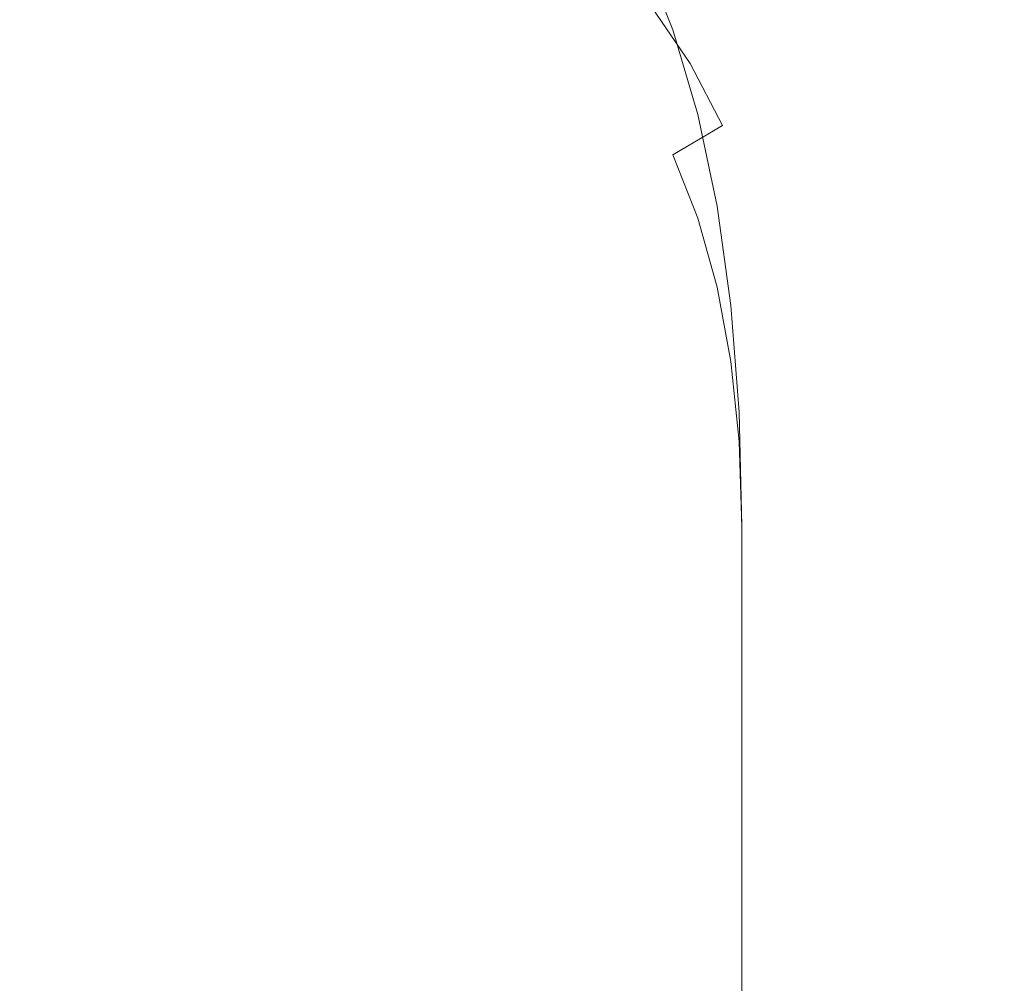
# Model space of a CAD drawing. Extents: x 0 to 912, y -916 to 0.
# Drawn here: x 41 to 46, y -846 to -841 of the extents above; entities that cross this region are included whole.
import ezdxf

# ---------------------------------------------------------------- set-up
doc = ezdxf.new("R2010")
doc.units = 0
doc.header["$LTSCALE"] = 500
doc.header["$MEASUREMENT"] = 0
doc.layers.add('BRODZIK', color=253, linetype='Continuous')
doc.layers.add('CHROM', color=229, linetype='Continuous')

msp = doc.modelspace()

# ---------------------------------------------------------------- linework, layer by layer
at = {"layer": 'BRODZIK', "lineweight": 0, "invisible_edges": 15}
for points in [[(49.1174, -818.4813, 0.1999), (29.5024, -843.3244, 0.2492), (24.4179, -841.6838, 0.3271), (40.3271, -815.6358, 0.283)], [(56.2477, -823.2288, 0.1713), (33.6262, -846.0646, 0.2233), (29.5024, -843.3244, 0.2492), (49.1174, -818.4813, 0.1999)], [(33.6262, -846.0646, 0.2233), (56.2477, -823.2288, 0.1713), (60.5515, -830.6174, 0.1973), (36.122, -850.3284, 0.2466)], [(33.2373, -834.2651, 45.6872), (36.3715, -843.4115, 45.6872), (42.3004, -837.4982, 45.6742), (38.879, -827.6939, 45.6742)], [(36.122, -850.3284, 0.2466), (60.5515, -830.6174, 0.1973), (62.7251, -839.5323, 0.2778), (37.3902, -855.4754, 0.3245)], [(42.3004, -837.4982, 45.6742), (46.8538, -842.9308, 45.6742), (52.7333, -837.5582, 45.6482), (47.9159, -831.9664, 45.6482)], [(36.3715, -843.4115, 45.6872), (40.5331, -848.4805, 45.6872), (46.8538, -842.9308, 45.6742), (42.3004, -837.4982, 45.6742)], [(37.3902, -855.4754, 0.3245), (62.7251, -839.5323, 0.2778), (63.4709, -848.853, 0.4128), (37.8312, -860.869, 0.4544)], [(40.5331, -848.4805, 45.6872), (45.9425, -850.8421, 45.6872), (52.7856, -845.4517, 45.6742), (46.8538, -842.9308, 45.6742)]]:
    msp.add_3dface(points, dxfattribs=at)
at = {"layer": 'CHROM', "lineweight": 0}
for points, invisible_edges in [([(42.7208, -841.1349, 46.3635), (42.9777, -841.2698, 46.3635), (42.7691, -841.5625, 46.1325), (42.5399, -841.4429, 46.1325)], 15), ([(44.4104, -841.1349, 47.6511), (44.6219, -841.4429, 47.6511), (44.4514, -841.5625, 47.2752), (44.2527, -841.2698, 47.2752)], 15), ([(41.0688, -841.1654, 1922.8638), (5.1331, -841.1654, 1922.8638), (5.1331, -841.5421, 1923.0593), (41.0688, -841.5421, 1923.0593)], 15), ([(5.1331, -841.1705, 46.1325), (41.0688, -841.1705, 46.1325), (41.0688, -841.5446, 45.9369), (5.1331, -841.5446, 45.9369)], 15), ([(41.0688, -841.5421, 1923.0593), (41.5702, -841.5421, 1923.044), (41.5448, -841.1654, 1922.8486), (41.0688, -841.1654, 1922.8638)], 15), ([(41.0688, -841.1705, 46.1325), (41.4073, -841.1807, 46.1325), (41.3618, -841.5548, 45.9369), (41.0688, -841.5446, 45.9369)], 15), ([(41.4073, -841.1807, 46.1325), (41.723, -841.2138, 46.1325), (41.6339, -841.5828, 45.9369), (41.3618, -841.5548, 45.9369)], 15), ([(41.5702, -841.5421, 1923.044), (42.0385, -841.5421, 1922.9957), (41.9928, -841.1654, 1922.803), (41.5448, -841.1654, 1922.8486)], 15), ([(42.0385, -841.5421, 1922.9957), (42.4736, -841.5421, 1922.9146), (42.4077, -841.1654, 1922.7243), (41.9928, -841.1654, 1922.803)], 15), ([(42.4736, -841.5421, 1922.9146), (42.8783, -841.5421, 1922.803), (42.7919, -841.1654, 1922.6175), (42.4077, -841.1654, 1922.7243)], 15), ([(42.8783, -841.5421, 1922.803), (43.2499, -841.5421, 1922.6557), (43.1457, -841.1654, 1922.4804), (42.7919, -841.1654, 1922.6175)], 15), ([(43.2499, -841.5421, 1922.6557), (43.5884, -841.5421, 1922.4804), (43.4688, -841.1654, 1922.3105), (43.1457, -841.1654, 1922.4804)], 15), ([(43.418, -841.1832, 46.6327), (43.647, -841.3843, 46.6327), (43.418, -841.6134, 46.3635), (43.2092, -841.4301, 46.3635)], 15), ([(43.5884, -841.5421, 1922.4804), (43.8939, -841.5421, 1922.2695), (43.7591, -841.1654, 1922.1121), (43.4688, -841.1654, 1922.3105)], 15), ([(43.848, -841.1832, 46.9349), (44.0644, -841.4301, 46.9375), (43.848, -841.6134, 46.6327), (43.647, -841.3843, 46.6327)], 15), ([(43.8939, -841.5421, 1922.2695), (44.1689, -841.5421, 1922.0284), (44.0211, -841.1654, 1921.881), (43.7591, -841.1654, 1922.1121)], 13), ([(44.1689, -841.5421, 1922.0284), (44.4104, -841.5421, 1921.7542), (44.2527, -841.1654, 1921.6194), (44.0211, -841.1654, 1921.881)], 15), ([(44.4104, -841.5421, 1921.7542), (44.6219, -841.5421, 1921.4493), (44.4514, -841.1654, 1921.33), (44.2527, -841.1654, 1921.6194)], 15), ([(44.6219, -841.5421, 1921.4493), (44.7999, -841.5421, 1921.1114), (44.6219, -841.1654, 1921.0075), (44.4514, -841.1654, 1921.33)], 15), ([(44.7999, -841.5421, 1921.1114), (44.9449, -841.5421, 1920.7383), (44.7593, -841.1654, 1920.6543), (44.6219, -841.1654, 1921.0075)], 15), ([(44.9449, -841.5421, 1920.7383), (45.0568, -841.5421, 1920.3371), (44.8685, -841.1654, 1920.271), (44.7593, -841.1654, 1920.6543)], 15), ([(45.0568, -841.5421, 1920.3371), (45.1383, -841.5421, 1919.9026), (44.9449, -841.1654, 1919.8544), (44.8685, -841.1654, 1920.271)], 15), ([(45.1383, -841.5421, 1919.9026), (45.1867, -841.5421, 1919.4356), (44.9906, -841.1654, 1919.4101), (44.9449, -841.1654, 1919.8544)], 15), ([(44.9906, -841.1807, 49.5074), (45.1867, -841.5548, 49.5074), (45.1383, -841.5828, 48.9894), (44.9449, -841.2138, 48.9894)], 15), ([(45.1867, -841.5421, 1919.4356), (45.2019, -841.5421, 1918.9351), (45.006, -841.1654, 1918.9351), (44.9906, -841.1654, 1919.4101)], 15), ([(45.006, -841.1705, 50.0611), (45.2019, -841.5446, 50.0611), (45.1867, -841.5548, 49.5074), (44.9906, -841.1807, 49.5074)], 15), ([(45.006, -841.1705, 50.0611), (45.006, -841.1654, 1918.9351), (45.2019, -841.5421, 1918.9351), (45.2019, -841.5446, 50.0611)], 15), ([(41.723, -841.2138, 46.1325), (42.0182, -841.2672, 46.1325), (41.891, -841.6312, 45.9369), (41.6339, -841.5828, 45.9369)], 15), ([(44.9449, -841.2138, 48.9894), (45.1383, -841.5828, 48.9894), (45.0568, -841.6312, 48.5068), (44.8685, -841.2672, 48.5068)], 15), ([(42.0182, -841.2672, 46.1325), (42.2905, -841.3436, 46.1325), (42.1252, -841.6973, 45.9369), (41.891, -841.6312, 45.9369)], 15), ([(42.9777, -841.2698, 46.3635), (43.2092, -841.4301, 46.3635), (42.9777, -841.705, 46.1325), (42.7691, -841.5625, 46.1325)], 15), ([(44.2527, -841.2698, 47.2752), (44.4514, -841.5625, 47.2752), (44.2527, -841.705, 46.9349), (44.0644, -841.4301, 46.9375)], 11), ([(44.8685, -841.2672, 48.5068), (45.0568, -841.6312, 48.5068), (44.9449, -841.6973, 48.0599), (44.7593, -841.3436, 48.0599)], 15), ([(42.2905, -841.3436, 46.1325), (42.5399, -841.4429, 46.1325), (42.3439, -841.7813, 45.9369), (42.1252, -841.6973, 45.9369)], 15), ([(44.7593, -841.3436, 48.0599), (44.9449, -841.6973, 48.0599), (44.7999, -841.7813, 47.6511), (44.6219, -841.4429, 47.6511)], 15), ([(43.647, -841.3843, 46.6327), (43.848, -841.6134, 46.6327), (43.6011, -841.8195, 46.3635), (43.418, -841.6134, 46.3635)], 15), ([(43.2092, -841.4301, 46.3635), (43.418, -841.6134, 46.3635), (43.1633, -841.8678, 46.1325), (42.9777, -841.705, 46.1325)], 15), ([(44.0644, -841.4301, 46.9375), (44.2527, -841.705, 46.9349), (44.0211, -841.8678, 46.6327), (43.848, -841.6134, 46.6327)], 15), ([(42.5399, -841.4429, 46.1325), (42.7691, -841.5625, 46.1325), (42.5399, -841.8857, 45.9369), (42.3439, -841.7813, 45.9369)], 15), ([(44.6219, -841.4429, 47.6511), (44.7999, -841.7813, 47.6511), (44.6219, -841.8857, 47.2752), (44.4514, -841.5625, 47.2752)], 15), ([(41.0688, -841.5421, 1923.0593), (5.1331, -841.5421, 1923.0593), (5.1331, -841.9544, 1923.2193), (41.0688, -841.9544, 1923.2193)], 15), ([(5.1331, -841.5446, 45.9369), (41.0688, -841.5446, 45.9369), (41.0688, -841.9569, 45.7743), (5.1331, -841.9569, 45.7743)], 15), ([(41.0688, -841.9544, 1923.2193), (41.5882, -841.9544, 1923.204), (41.5702, -841.5421, 1923.044), (41.0688, -841.5421, 1923.0593)], 15), ([(41.0688, -841.5446, 45.9369), (41.3618, -841.5548, 45.9369), (41.3106, -841.9645, 45.7743), (41.0688, -841.9569, 45.7743)], 15), ([(41.3618, -841.5548, 45.9369), (41.6339, -841.5828, 45.9369), (41.5398, -841.9875, 45.7743), (41.3106, -841.9645, 45.7743)], 15), ([(41.6339, -841.5828, 45.9369), (41.891, -841.6312, 45.9369), (41.7511, -842.0282, 45.7743), (41.5398, -841.9875, 45.7743)], 15), ([(41.5882, -841.9544, 1923.204), (42.0743, -841.9544, 1923.1532), (42.0385, -841.5421, 1922.9957), (41.5702, -841.5421, 1923.044)], 15), ([(42.0743, -841.9544, 1923.1532), (42.5273, -841.9544, 1923.0695), (42.4736, -841.5421, 1922.9146), (42.0385, -841.5421, 1922.9957)], 15), ([(42.5273, -841.9544, 1923.0695), (42.9471, -841.9544, 1922.9527), (42.8783, -841.5421, 1922.803), (42.4736, -841.5421, 1922.9146)], 15), ([(42.7691, -841.5625, 46.1325), (42.9777, -841.705, 46.1325), (42.7208, -842.0078, 45.9369), (42.5399, -841.8857, 45.9369)], 15), ([(42.9471, -841.9544, 1922.9527), (43.334, -841.9544, 1922.803), (43.2499, -841.5421, 1922.6557), (42.8783, -841.5421, 1922.803)], 15), ([(43.334, -841.9544, 1922.803), (43.6851, -841.9544, 1922.6175), (43.5884, -841.5421, 1922.4804), (43.2499, -841.5421, 1922.6557)], 15), ([(43.6851, -841.9544, 1922.6175), (44.0058, -841.9544, 1922.3991), (43.8939, -841.5421, 1922.2695), (43.5884, -841.5421, 1922.4804)], 15), ([(44.0058, -841.9544, 1922.3991), (44.2909, -841.9544, 1922.1502), (44.1689, -841.5421, 1922.0284), (43.8939, -841.5421, 1922.2695)], 15), ([(44.2909, -841.9544, 1922.1502), (44.5429, -841.9544, 1921.8631), (44.4104, -841.5421, 1921.7542), (44.1689, -841.5421, 1922.0284)], 7), ([(44.4514, -841.5625, 47.2752), (44.6219, -841.8857, 47.2752), (44.4104, -842.0078, 46.9349), (44.2527, -841.705, 46.9349)], 11), ([(44.5429, -841.9544, 1921.8631), (44.7593, -841.9544, 1921.5461), (44.6219, -841.5421, 1921.4493), (44.4104, -841.5421, 1921.7542)], 15), ([(44.7593, -841.9544, 1921.5461), (44.9449, -841.9544, 1921.1954), (44.7999, -841.5421, 1921.1114), (44.6219, -841.5421, 1921.4493)], 15), ([(44.9449, -841.9544, 1921.1954), (45.0951, -841.9544, 1920.8096), (44.9449, -841.5421, 1920.7383), (44.7999, -841.5421, 1921.1114)], 15), ([(45.0951, -841.9544, 1920.8096), (45.2123, -841.9544, 1920.3904), (45.0568, -841.5421, 1920.3371), (44.9449, -841.5421, 1920.7383)], 15), ([(45.2123, -841.9544, 1920.3904), (45.2961, -841.9544, 1919.9384), (45.1383, -841.5421, 1919.9026), (45.0568, -841.5421, 1920.3371)], 15), ([(45.1383, -841.5828, 48.9894), (45.2961, -841.9875, 48.9894), (45.2123, -842.0282, 48.5068), (45.0568, -841.6312, 48.5068)], 15), ([(45.2961, -841.9544, 1919.9384), (45.3469, -841.9544, 1919.4532), (45.1867, -841.5421, 1919.4356), (45.1383, -841.5421, 1919.9026)], 15), ([(45.1867, -841.5548, 49.5074), (45.3469, -841.9645, 49.5074), (45.2961, -841.9875, 48.9894), (45.1383, -841.5828, 48.9894)], 15), ([(45.3469, -841.9544, 1919.4532), (45.3648, -841.9544, 1918.9351), (45.2019, -841.5421, 1918.9351), (45.1867, -841.5421, 1919.4356)], 15), ([(45.2019, -841.5446, 50.0611), (45.3648, -841.9569, 50.0611), (45.3469, -841.9645, 49.5074), (45.1867, -841.5548, 49.5074)], 15), ([(45.2019, -841.5446, 50.0611), (45.2019, -841.5421, 1918.9351), (45.3648, -841.9544, 1918.9351), (45.3648, -841.9569, 50.0611)], 15), ([(41.891, -841.6312, 45.9369), (42.1252, -841.6973, 45.9369), (41.9469, -842.0816, 45.7743), (41.7511, -842.0282, 45.7743)], 15), ([(43.418, -841.6134, 46.3635), (43.6011, -841.8195, 46.3635), (43.3262, -842.0537, 46.1325), (43.1633, -841.8678, 46.1325)], 15), ([(43.848, -841.6134, 46.6327), (44.0211, -841.8678, 46.6327), (43.7591, -842.0537, 46.3635), (43.6011, -841.8195, 46.3635)], 15), ([(45.0568, -841.6312, 48.5068), (45.2123, -842.0282, 48.5068), (45.0951, -842.0816, 48.0599), (44.9449, -841.6973, 48.0599)], 15), ([(42.1252, -841.6973, 45.9369), (42.3439, -841.7813, 45.9369), (42.1252, -842.1529, 45.7743), (41.9469, -842.0816, 45.7743)], 15), ([(42.9777, -841.705, 46.1325), (43.1633, -841.8678, 46.1325), (42.881, -842.1504, 45.9369), (42.7208, -842.0078, 45.9369)], 15), ([(44.2527, -841.705, 46.9349), (44.4104, -842.0078, 46.9349), (44.1689, -842.1504, 46.6327), (44.0211, -841.8678, 46.6327)], 15), ([(44.9449, -841.6973, 48.0599), (45.0951, -842.0816, 48.0599), (44.9449, -842.1529, 47.6511), (44.7999, -841.7813, 47.6511)], 15), ([(42.3439, -841.7813, 45.9369), (42.5399, -841.8857, 45.9369), (42.2905, -842.2394, 45.7743), (42.1252, -842.1529, 45.7743)], 15), ([(43.6011, -841.8195, 46.3635), (43.7591, -842.0537, 46.3635), (43.4688, -842.2598, 46.1325), (43.3262, -842.0537, 46.1325)], 15), ([(44.7999, -841.7813, 47.6511), (44.9449, -842.1529, 47.6511), (44.7593, -842.2394, 47.2752), (44.6219, -841.8857, 47.2752)], 15), ([(43.1633, -841.8678, 46.1325), (43.3262, -842.0537, 46.1325), (43.0236, -842.3107, 45.9369), (42.881, -842.1504, 45.9369)], 15), ([(44.0211, -841.8678, 46.6327), (44.1689, -842.1504, 46.6327), (43.8939, -842.3107, 46.3635), (43.7591, -842.0537, 46.3635)], 15), ([(42.5399, -841.8857, 45.9369), (42.7208, -842.0078, 45.9369), (42.4382, -842.3412, 45.7743), (42.2905, -842.2394, 45.7743)], 15), ([(44.6219, -841.8857, 47.2752), (44.7593, -842.2394, 47.2752), (44.5429, -842.3412, 46.9349), (44.4104, -842.0078, 46.9349)], 15), ([(41.0688, -841.9544, 1923.2193), (5.1331, -841.9544, 1923.2193), (5.1331, -842.3998, 1923.3464), (41.0688, -842.3998, 1923.3464)], 15), ([(5.1331, -841.9569, 45.7743), (41.0688, -841.9569, 45.7743), (41.0688, -842.4048, 45.6499), (5.1331, -842.4048, 45.6499)], 15), ([(41.0688, -842.3998, 1923.3464), (41.6035, -842.3998, 1923.3284), (41.5882, -841.9544, 1923.204), (41.0688, -841.9544, 1923.2193)], 15), ([(41.0688, -841.9569, 45.7743), (41.3106, -841.9645, 45.7743), (41.2573, -842.41, 45.6499), (41.0688, -842.4048, 45.6499)], 15), ([(41.3106, -841.9645, 45.7743), (41.5398, -841.9875, 45.7743), (41.4329, -842.4278, 45.6499), (41.2573, -842.41, 45.6499)], 15), ([(41.6035, -842.3998, 1923.3284), (42.1047, -842.3998, 1923.2753), (42.0743, -841.9544, 1923.1532), (41.5882, -841.9544, 1923.204)], 15), ([(42.1047, -842.3998, 1923.2753), (42.5704, -842.3998, 1923.1888), (42.5273, -841.9544, 1923.0695), (42.0743, -841.9544, 1923.1532)], 15), ([(42.5704, -842.3998, 1923.1888), (43.0033, -842.3998, 1923.0695), (42.9471, -841.9544, 1922.9527), (42.5273, -841.9544, 1923.0695)], 15), ([(43.0033, -842.3998, 1923.0695), (43.4001, -842.3998, 1922.9146), (43.334, -841.9544, 1922.803), (42.9471, -841.9544, 1922.9527)], 15), ([(43.4001, -842.3998, 1922.9146), (43.7615, -842.3998, 1922.7243), (43.6851, -841.9544, 1922.6175), (43.334, -841.9544, 1922.803)], 15), ([(43.7615, -842.3998, 1922.7243), (44.0898, -842.3998, 1922.5007), (44.0058, -841.9544, 1922.3991), (43.6851, -841.9544, 1922.6175)], 15), ([(44.0898, -842.3998, 1922.5007), (44.385, -842.3998, 1922.2415), (44.2909, -841.9544, 1922.1502), (44.0058, -841.9544, 1922.3991)], 13), ([(44.385, -842.3998, 1922.2415), (44.6421, -842.3998, 1921.9496), (44.5429, -841.9544, 1921.8631), (44.2909, -841.9544, 1922.1502)], 15), ([(44.6421, -842.3998, 1921.9496), (44.8685, -842.3998, 1921.6219), (44.7593, -841.9544, 1921.5461), (44.5429, -841.9544, 1921.8631)], 15), ([(44.8685, -842.3998, 1921.6219), (45.0568, -842.3998, 1921.2616), (44.9449, -841.9544, 1921.1954), (44.7593, -841.9544, 1921.5461)], 15), ([(45.0568, -842.3998, 1921.2616), (45.2123, -842.3998, 1920.8654), (45.0951, -841.9544, 1920.8096), (44.9449, -841.9544, 1921.1954)], 15), ([(45.2123, -842.3998, 1920.8654), (45.3344, -842.3998, 1920.4336), (45.2123, -841.9544, 1920.3904), (45.0951, -841.9544, 1920.8096)], 15), ([(45.3344, -842.3998, 1920.4336), (45.4209, -842.3998, 1919.9687), (45.2961, -841.9544, 1919.9384), (45.2123, -841.9544, 1920.3904)], 15), ([(45.4209, -842.3998, 1919.9687), (45.4719, -842.3998, 1919.4684), (45.3469, -841.9544, 1919.4532), (45.2961, -841.9544, 1919.9384)], 15), ([(45.3469, -841.9645, 49.5074), (45.4719, -842.41, 49.5074), (45.4209, -842.4278, 48.9894), (45.2961, -841.9875, 48.9894)], 15), ([(45.4719, -842.3998, 1919.4684), (45.4895, -842.3998, 1918.9351), (45.3648, -841.9544, 1918.9351), (45.3469, -841.9544, 1919.4532)], 15), ([(45.3648, -841.9569, 50.0611), (45.4895, -842.4048, 50.0611), (45.4719, -842.41, 49.5074), (45.3469, -841.9645, 49.5074)], 15), ([(45.3648, -841.9569, 50.0611), (45.3648, -841.9544, 1918.9351), (45.4895, -842.3998, 1918.9351), (45.4895, -842.4048, 50.0611)], 15), ([(41.5398, -841.9875, 45.7743), (41.7511, -842.0282, 45.7743), (41.5984, -842.4583, 45.6499), (41.4329, -842.4278, 45.6499)], 15), ([(42.7208, -842.0078, 45.9369), (42.881, -842.1504, 45.9369), (42.573, -842.4583, 45.7743), (42.4382, -842.3412, 45.7743)], 15), ([(44.4104, -842.0078, 46.9349), (44.5429, -842.3412, 46.9349), (44.2909, -842.4583, 46.6327), (44.1689, -842.1504, 46.6327)], 7), ([(45.2961, -841.9875, 48.9894), (45.4209, -842.4278, 48.9894), (45.3344, -842.4583, 48.5068), (45.2123, -842.0282, 48.5068)], 15), ([(41.7511, -842.0282, 45.7743), (41.9469, -842.0816, 45.7743), (41.7511, -842.5016, 45.6499), (41.5984, -842.4583, 45.6499)], 15), ([(43.3262, -842.0537, 46.1325), (43.4688, -842.2598, 46.1325), (43.1457, -842.4888, 45.9369), (43.0236, -842.3107, 45.9369)], 15), ([(43.7591, -842.0537, 46.3635), (43.8939, -842.3107, 46.3635), (43.5884, -842.4888, 46.1325), (43.4688, -842.2598, 46.1325)], 15), ([(45.2123, -842.0282, 48.5068), (45.3344, -842.4583, 48.5068), (45.2123, -842.5016, 48.0599), (45.0951, -842.0816, 48.0599)], 15), ([(41.9469, -842.0816, 45.7743), (42.1252, -842.1529, 45.7743), (41.891, -842.5576, 45.6499), (41.7511, -842.5016, 45.6499)], 15), ([(45.0951, -842.0816, 48.0599), (45.2123, -842.5016, 48.0599), (45.0568, -842.5576, 47.6511), (44.9449, -842.1529, 47.6511)], 15), ([(42.1252, -842.1529, 45.7743), (42.2905, -842.2394, 45.7743), (42.0182, -842.6237, 45.6499), (41.891, -842.5576, 45.6499)], 15), ([(42.881, -842.1504, 45.9369), (43.0236, -842.3107, 45.9369), (42.69, -842.5906, 45.7743), (42.573, -842.4583, 45.7743)], 15), ([(44.1689, -842.1504, 46.6327), (44.2909, -842.4583, 46.6327), (44.0058, -842.5906, 46.3635), (43.8939, -842.3107, 46.3635)], 14), ([(44.9449, -842.1529, 47.6511), (45.0568, -842.5576, 47.6511), (44.8685, -842.6237, 47.2752), (44.7593, -842.2394, 47.2752)], 15), ([(42.2905, -842.2394, 45.7743), (42.4382, -842.3412, 45.7743), (42.1328, -842.7026, 45.6499), (42.0182, -842.6237, 45.6499)], 15), ([(44.7593, -842.2394, 47.2752), (44.8685, -842.6237, 47.2752), (44.6421, -842.7026, 46.9349), (44.5429, -842.3412, 46.9349)], 15), ([(43.4688, -842.2598, 46.1325), (43.5884, -842.4888, 46.1325), (43.2499, -842.6873, 45.9369), (43.1457, -842.4888, 45.9369)], 15), ([(42.4382, -842.3412, 45.7743), (42.573, -842.4583, 45.7743), (42.237, -842.7942, 45.6499), (42.1328, -842.7026, 45.6499)], 15), ([(43.0236, -842.3107, 45.9369), (43.1457, -842.4888, 45.9369), (42.7919, -842.7408, 45.7743), (42.69, -842.5906, 45.7743)], 15), ([(43.8939, -842.3107, 46.3635), (44.0058, -842.5906, 46.3635), (43.6851, -842.7408, 46.1325), (43.5884, -842.4888, 46.1325)], 15), ([(44.5429, -842.3412, 46.9349), (44.6421, -842.7026, 46.9349), (44.385, -842.7942, 46.6327), (44.2909, -842.4583, 46.6327)], 15), ([(41.0688, -842.3998, 1923.3464), (5.1331, -842.3998, 1923.3464), (5.1331, -842.8833, 1923.4352), (41.0688, -842.8833, 1923.4352)], 15), ([(41.0688, -842.8833, 1923.4352), (41.6161, -842.8833, 1923.4177), (41.6035, -842.3998, 1923.3284), (41.0688, -842.3998, 1923.3464)], 15), ([(41.6161, -842.8833, 1923.4177), (42.1252, -842.8833, 1923.3642), (42.1047, -842.3998, 1923.2753), (41.6035, -842.3998, 1923.3284)], 15), ([(42.1252, -842.8833, 1923.3642), (42.6011, -842.8833, 1923.2753), (42.5704, -842.3998, 1923.1888), (42.1047, -842.3998, 1923.2753)], 15), ([(42.6011, -842.8833, 1923.2753), (43.0412, -842.8833, 1923.1532), (43.0033, -842.3998, 1923.0695), (42.5704, -842.3998, 1923.1888)], 15), ([(43.0412, -842.8833, 1923.1532), (43.4459, -842.8833, 1922.9957), (43.4001, -842.3998, 1922.9146), (43.0033, -842.3998, 1923.0695)], 15), ([(43.4459, -842.8833, 1922.9957), (43.8175, -842.8833, 1922.803), (43.7615, -842.3998, 1922.7243), (43.4001, -842.3998, 1922.9146)], 15), ([(43.8175, -842.8833, 1922.803), (44.1508, -842.8833, 1922.5744), (44.0898, -842.3998, 1922.5007), (43.7615, -842.3998, 1922.7243)], 15), ([(44.1508, -842.8833, 1922.5744), (44.4514, -842.8833, 1922.3105), (44.385, -842.3998, 1922.2415), (44.0898, -842.3998, 1922.5007)], 13), ([(44.4514, -842.8833, 1922.3105), (44.7159, -842.8833, 1922.0105), (44.6421, -842.3998, 1921.9496), (44.385, -842.3998, 1922.2415)], 15), ([(44.7159, -842.8833, 1922.0105), (44.9449, -842.8833, 1921.6777), (44.8685, -842.3998, 1921.6219), (44.6421, -842.3998, 1921.9496)], 15), ([(44.9449, -842.8833, 1921.6777), (45.1383, -842.8833, 1921.3072), (45.0568, -842.3998, 1921.2616), (44.8685, -842.3998, 1921.6219)], 15), ([(45.1383, -842.8833, 1921.3072), (45.2961, -842.8833, 1920.9032), (45.2123, -842.3998, 1920.8654), (45.0568, -842.3998, 1921.2616)], 15), ([(45.2961, -842.8833, 1920.9032), (45.4209, -842.8833, 1920.4642), (45.3344, -842.3998, 1920.4336), (45.2123, -842.3998, 1920.8654)], 15), ([(45.4209, -842.8833, 1920.4642), (45.5074, -842.8833, 1919.9892), (45.4209, -842.3998, 1919.9687), (45.3344, -842.3998, 1920.4336)], 15), ([(45.5074, -842.8833, 1919.9892), (45.5608, -842.8833, 1919.4787), (45.4719, -842.3998, 1919.4684), (45.4209, -842.3998, 1919.9687)], 15), ([(45.5608, -842.8833, 1919.4787), (45.5786, -842.8833, 1918.9351), (45.4895, -842.3998, 1918.9351), (45.4719, -842.3998, 1919.4684)], 15), ([(45.4895, -842.4048, 50.0611), (45.4895, -842.3998, 1918.9351), (45.5786, -842.8833, 1918.9351), (45.5786, -842.8884, 50.0611)], 15), ([(5.1331, -842.4048, 45.6499), (41.0688, -842.4048, 45.6499), (41.0688, -842.8884, 45.561), (5.1331, -842.8884, 45.561)], 15), ([(41.0688, -842.4048, 45.6499), (41.2573, -842.41, 45.6499), (41.1987, -842.891, 45.561), (41.0688, -842.8884, 45.561)], 15), ([(41.2573, -842.41, 45.6499), (41.4329, -842.4278, 45.6499), (41.321, -842.9037, 45.561), (41.1987, -842.891, 45.561)], 15), ([(41.4329, -842.4278, 45.6499), (41.5984, -842.4583, 45.6499), (41.4329, -842.924, 45.561), (41.321, -842.9037, 45.561)], 15), ([(45.4209, -842.4278, 48.9894), (45.5074, -842.9037, 48.9894), (45.4209, -842.924, 48.5068), (45.3344, -842.4583, 48.5068)], 15), ([(45.4719, -842.41, 49.5074), (45.5608, -842.891, 49.5074), (45.5074, -842.9037, 48.9894), (45.4209, -842.4278, 48.9894)], 15), ([(45.4895, -842.4048, 50.0611), (45.5786, -842.8884, 50.0611), (45.5608, -842.891, 49.5074), (45.4719, -842.41, 49.5074)], 15), ([(41.5984, -842.4583, 45.6499), (41.7511, -842.5016, 45.6499), (41.5398, -842.9546, 45.561), (41.4329, -842.924, 45.561)], 15), ([(42.573, -842.4583, 45.7743), (42.69, -842.5906, 45.7743), (42.3286, -842.896, 45.6499), (42.237, -842.7942, 45.6499)], 15), ([(43.1457, -842.4888, 45.9369), (43.2499, -842.6873, 45.9369), (42.8783, -842.9037, 45.7743), (42.7919, -842.7408, 45.7743)], 15), ([(43.5884, -842.4888, 46.1325), (43.6851, -842.7408, 46.1325), (43.334, -842.9037, 45.9369), (43.2499, -842.6873, 45.9369)], 15), ([(44.2909, -842.4583, 46.6327), (44.385, -842.7942, 46.6327), (44.0898, -842.896, 46.3635), (44.0058, -842.5906, 46.3635)], 14), ([(45.3344, -842.4583, 48.5068), (45.4209, -842.924, 48.5068), (45.2961, -842.9546, 48.0599), (45.2123, -842.5016, 48.0599)], 15), ([(41.7511, -842.5016, 45.6499), (41.891, -842.5576, 45.6499), (41.6339, -842.9927, 45.561), (41.5398, -842.9546, 45.561)], 15), ([(45.2123, -842.5016, 48.0599), (45.2961, -842.9546, 48.0599), (45.1383, -842.9927, 47.6511), (45.0568, -842.5576, 47.6511)], 15), ([(41.891, -842.5576, 45.6499), (42.0182, -842.6237, 45.6499), (41.723, -843.0385, 45.561), (41.6339, -842.9927, 45.561)], 15), ([(42.69, -842.5906, 45.7743), (42.7919, -842.7408, 45.7743), (42.4077, -843.0131, 45.6499), (42.3286, -842.896, 45.6499)], 15), ([(44.0058, -842.5906, 46.3635), (44.0898, -842.896, 46.3635), (43.7615, -843.0131, 46.1325), (43.6851, -842.7408, 46.1325)], 15), ([(45.0568, -842.5576, 47.6511), (45.1383, -842.9927, 47.6511), (44.9449, -843.0385, 47.2752), (44.8685, -842.6237, 47.2752)], 15), ([(42.0182, -842.6237, 45.6499), (42.1328, -842.7026, 45.6499), (41.8732, -843.1556, 45.561), (41.723, -843.0385, 45.561)], 15), ([(44.8685, -842.6237, 47.2752), (44.9449, -843.0385, 47.2752), (44.7159, -843.092, 46.9375), (44.6421, -842.7026, 46.9349)], 15), ([(43.2499, -842.6873, 45.9369), (43.334, -842.9037, 45.9369), (42.9471, -843.0844, 45.7743), (42.8783, -842.9037, 45.7743)], 15), ([(42.237, -842.7942, 45.6499), (41.8732, -843.1556, 45.561), (42.1328, -842.7026, 45.6499), (42.237, -842.7942, 45.6499)], 15), ([(44.6421, -842.7026, 46.9349), (44.7159, -843.092, 46.9375), (44.4514, -843.1556, 46.6327), (44.385, -842.7942, 46.6327)], 11), ([(42.7919, -842.7408, 45.7743), (42.8783, -842.9037, 45.7743), (42.4736, -843.1404, 45.6499), (42.4077, -843.0131, 45.6499)], 15), ([(43.6851, -842.7408, 46.1325), (43.7615, -843.0131, 46.1325), (43.4001, -843.1404, 45.9369), (43.334, -842.9037, 45.9369)], 15), ([(42.3286, -842.896, 45.6499), (41.8732, -843.1556, 45.561), (42.237, -842.7942, 45.6499), (42.3286, -842.896, 45.6499)], 15), ([(44.385, -842.7942, 46.6327), (44.4514, -843.1556, 46.6327), (44.1508, -843.2269, 46.3635), (44.0898, -842.896, 46.3635)], 15), ([(41.0688, -842.8833, 1923.4352), (5.1331, -842.8833, 1923.4352), (5.1331, -843.4025, 1923.4885), (41.0688, -843.4025, 1923.4885)], 15), ([(5.1331, -842.8884, 45.561), (41.0688, -842.8884, 45.561), (41.1352, -843.4076, 45.5077), (5.1331, -843.4076, 45.5077)], 15), ([(41.0688, -843.4025, 1923.4885), (41.6212, -843.4025, 1923.4708), (41.6161, -842.8833, 1923.4177), (41.0688, -842.8833, 1923.4352)], 15), ([(41.1987, -842.891, 45.561), (41.1352, -843.4076, 45.5077), (41.0688, -842.8884, 45.561), (41.1987, -842.891, 45.561)], 15), ([(41.1987, -842.891, 45.561), (41.321, -842.9037, 45.561), (41.2573, -843.4254, 45.5077), (41.1352, -843.4076, 45.5077)], 15), ([(41.4329, -842.924, 45.561), (41.2573, -843.4254, 45.5077), (41.321, -842.9037, 45.561), (41.4329, -842.924, 45.561)], 15), ([(41.4329, -842.924, 45.561), (41.5398, -842.9546, 45.561), (41.3618, -843.461, 45.5077), (41.2573, -843.4254, 45.5077)], 15), ([(41.6212, -843.4025, 1923.4708), (42.1379, -843.4025, 1923.4177), (42.1252, -842.8833, 1923.3642), (41.6161, -842.8833, 1923.4177)], 15), ([(42.3286, -842.896, 45.6499), (42.4077, -843.0131, 45.6499), (41.9928, -843.3058, 45.561), (41.8732, -843.1556, 45.561)], 15), ([(42.1379, -843.4025, 1923.4177), (42.6187, -843.4025, 1923.3284), (42.6011, -842.8833, 1923.2753), (42.1252, -842.8833, 1923.3642)], 15), ([(42.8783, -842.9037, 45.7743), (42.9471, -843.0844, 45.7743), (42.5273, -843.2803, 45.6499), (42.4736, -843.1404, 45.6499)], 15), ([(42.6187, -843.4025, 1923.3284), (43.0641, -843.4025, 1923.204), (43.0412, -842.8833, 1923.1532), (42.6011, -842.8833, 1923.2753)], 15), ([(43.334, -842.9037, 45.9369), (43.4001, -843.1404, 45.9369), (43.0033, -843.2803, 45.7743), (42.9471, -843.0844, 45.7743)], 15), ([(43.0641, -843.4025, 1923.204), (43.4766, -843.4025, 1923.044), (43.4459, -842.8833, 1922.9957), (43.0412, -842.8833, 1923.1532)], 15), ([(43.4766, -843.4025, 1923.044), (43.8505, -843.4025, 1922.8486), (43.8175, -842.8833, 1922.803), (43.4459, -842.8833, 1922.9957)], 15), ([(44.0898, -842.896, 46.3635), (44.1508, -843.2269, 46.3635), (43.8175, -843.3058, 46.1325), (43.7615, -843.0131, 46.1325)], 15), ([(43.8505, -843.4025, 1922.8486), (44.1891, -843.4025, 1922.6175), (44.1508, -842.8833, 1922.5744), (43.8175, -842.8833, 1922.803)], 15), ([(44.1891, -843.4025, 1922.6175), (44.4919, -843.4025, 1922.351), (44.4514, -842.8833, 1922.3105), (44.1508, -842.8833, 1922.5744)], 13), ([(44.4919, -843.4025, 1922.351), (44.7593, -843.4025, 1922.0486), (44.7159, -842.8833, 1922.0105), (44.4514, -842.8833, 1922.3105)], 15), ([(44.7593, -843.4025, 1922.0486), (44.9906, -843.4025, 1921.711), (44.9449, -842.8833, 1921.6777), (44.7159, -842.8833, 1922.0105)], 15), ([(44.9906, -843.4025, 1921.711), (45.1867, -843.4025, 1921.335), (45.1383, -842.8833, 1921.3072), (44.9449, -842.8833, 1921.6777)], 15), ([(45.1867, -843.4025, 1921.335), (45.3469, -843.4025, 1920.9262), (45.2961, -842.8833, 1920.9032), (45.1383, -842.8833, 1921.3072)], 15), ([(45.3469, -843.4025, 1920.9262), (45.4719, -843.4025, 1920.4817), (45.4209, -842.8833, 1920.4642), (45.2961, -842.8833, 1920.9032)], 15), ([(45.4209, -842.924, 48.5068), (45.4719, -843.4254, 48.5068), (45.3469, -843.4406, 48.0599), (45.2961, -842.9546, 48.0599)], 15), ([(45.4719, -843.4025, 1920.4817), (45.5608, -843.4025, 1920.002), (45.5074, -842.8833, 1919.9892), (45.4209, -842.8833, 1920.4642)], 15), ([(45.5074, -842.9037, 48.9894), (45.5608, -843.4152, 48.9894), (45.4719, -843.4254, 48.5068), (45.4209, -842.924, 48.5068)], 15), ([(45.5608, -843.4025, 1920.002), (45.6143, -843.4025, 1919.4864), (45.5608, -842.8833, 1919.4787), (45.5074, -842.8833, 1919.9892)], 15), ([(45.5608, -842.891, 49.5074), (45.6143, -843.4076, 49.5074), (45.5608, -843.4152, 48.9894), (45.5074, -842.9037, 48.9894)], 15), ([(45.6143, -843.4025, 1919.4864), (45.6319, -843.4025, 1918.9351), (45.5786, -842.8833, 1918.9351), (45.5608, -842.8833, 1919.4787)], 15), ([(45.5786, -842.8884, 50.0611), (45.6319, -843.4076, 50.0611), (45.6143, -843.4076, 49.5074), (45.5608, -842.891, 49.5074)], 15), ([(45.5786, -842.8884, 50.0611), (45.5786, -842.8833, 1918.9351), (45.6319, -843.4025, 1918.9351), (45.6319, -843.4076, 50.0611)], 15), ([(41.6339, -842.9927, 45.561), (41.3618, -843.461, 45.5077), (41.5398, -842.9546, 45.561), (41.6339, -842.9927, 45.561)], 15), ([(45.2961, -842.9546, 48.0599), (45.3469, -843.4406, 48.0599), (45.1867, -843.461, 47.6511), (45.1383, -842.9927, 47.6511)], 15), ([(41.6339, -842.9927, 45.561), (41.723, -843.0385, 45.561), (41.4864, -843.545, 45.5077), (41.3618, -843.461, 45.5077)], 15), ([(42.4077, -843.0131, 45.6499), (42.4736, -843.1404, 45.6499), (42.0385, -843.3949, 45.561), (41.9928, -843.3058, 45.561)], 15), ([(43.7615, -843.0131, 46.1325), (43.8175, -843.3058, 46.1325), (43.4459, -843.3949, 45.9369), (43.4001, -843.1404, 45.9369)], 15), ([(45.1383, -842.9927, 47.6511), (45.1867, -843.461, 47.6511), (44.9906, -843.4839, 47.2752), (44.9449, -843.0385, 47.2752)], 15), ([(41.8732, -843.1556, 45.561), (41.4864, -843.545, 45.5077), (41.723, -843.0385, 45.561), (41.8732, -843.1556, 45.561)], 15), ([(44.9449, -843.0385, 47.2752), (44.9906, -843.4839, 47.2752), (44.7593, -843.5119, 46.9375), (44.7159, -843.092, 46.9375)], 15), ([(42.9471, -843.0844, 45.7743), (43.0033, -843.2803, 45.7743), (42.5704, -843.433, 45.6499), (42.5273, -843.2803, 45.6499)], 15), ([(44.7159, -843.092, 46.9375), (44.7593, -843.5119, 46.9375), (44.4919, -843.545, 46.6327), (44.4514, -843.1556, 46.6327)], 11), ([(41.9928, -843.3058, 45.561), (41.4864, -843.545, 45.5077), (41.8732, -843.1556, 45.561), (41.9928, -843.3058, 45.561)], 15), ([(42.4736, -843.1404, 45.6499), (42.5273, -843.2803, 45.6499), (42.0743, -843.4916, 45.561), (42.0385, -843.3949, 45.561)], 15), ([(43.4001, -843.1404, 45.9369), (43.4459, -843.3949, 45.9369), (43.0412, -843.4916, 45.7743), (43.0033, -843.2803, 45.7743)], 15), ([(44.4514, -843.1556, 46.6327), (44.4919, -843.545, 46.6327), (44.1891, -843.5832, 46.366), (44.1508, -843.2269, 46.3635)], 15), ([(44.1508, -843.2269, 46.3635), (44.1891, -843.5832, 46.366), (43.8505, -843.6239, 46.1325), (43.8175, -843.3058, 46.1325)], 15), ([(41.9928, -843.3058, 45.561), (42.0385, -843.3949, 45.561), (41.5702, -843.6697, 45.5077), (41.4864, -843.545, 45.5077)], 15), ([(42.5273, -843.2803, 45.6499), (42.5704, -843.433, 45.6499), (42.1047, -843.5959, 45.561), (42.0743, -843.4916, 45.561)], 15), ([(43.0033, -843.2803, 45.7743), (43.0412, -843.4916, 45.7743), (42.6011, -843.5959, 45.6499), (42.5704, -843.433, 45.6499)], 15), ([(43.8175, -843.3058, 46.1325), (43.8505, -843.6239, 46.1325), (43.4766, -843.6697, 45.9369), (43.4459, -843.3949, 45.9369)], 15), ([(41.0688, -843.4025, 1923.4885), (5.1331, -843.4025, 1923.4885), (5.1331, -843.9573, 1923.5065), (41.0688, -843.9573, 1923.5065)], 15), ([(41.0688, -843.9573, 1923.5065), (41.6238, -843.9573, 1923.4885), (41.6212, -843.4025, 1923.4708), (41.0688, -843.4025, 1923.4885)], 15), ([(42.0743, -843.4916, 45.561), (41.5702, -843.6697, 45.5077), (42.0385, -843.3949, 45.561), (42.0743, -843.4916, 45.561)], 15), ([(41.6238, -843.9573, 1923.4885), (42.1428, -843.9573, 1923.4352), (42.1379, -843.4025, 1923.4177), (41.6212, -843.4025, 1923.4708)], 15), ([(42.1428, -843.9573, 1923.4352), (42.6265, -843.9573, 1923.3464), (42.6187, -843.4025, 1923.3284), (42.1379, -843.4025, 1923.4177)], 15), ([(42.6265, -843.9573, 1923.3464), (43.0719, -843.9573, 1923.2193), (43.0641, -843.4025, 1923.204), (42.6187, -843.4025, 1923.3284)], 15), ([(43.4459, -843.3949, 45.9369), (43.4766, -843.6697, 45.9369), (43.0641, -843.7181, 45.7743), (43.0412, -843.4916, 45.7743)], 15), ([(43.0719, -843.9573, 1923.2193), (43.4841, -843.9573, 1923.0593), (43.4766, -843.4025, 1923.044), (43.0641, -843.4025, 1923.204)], 15), ([(43.4841, -843.9573, 1923.0593), (43.8609, -843.9573, 1922.8638), (43.8505, -843.4025, 1922.8486), (43.4766, -843.4025, 1923.044)], 15), ([(43.8609, -843.9573, 1922.8638), (44.2018, -843.9573, 1922.6302), (44.1891, -843.4025, 1922.6175), (43.8505, -843.4025, 1922.8486)], 15), ([(44.2018, -843.9573, 1922.6302), (44.5047, -843.9573, 1922.3636), (44.4919, -843.4025, 1922.351), (44.1891, -843.4025, 1922.6175)], 13), ([(44.5047, -843.9573, 1922.3636), (44.7743, -843.9573, 1922.0586), (44.7593, -843.4025, 1922.0486), (44.4919, -843.4025, 1922.351)], 15), ([(44.7743, -843.9573, 1922.0586), (45.006, -843.9573, 1921.721), (44.9906, -843.4025, 1921.711), (44.7593, -843.4025, 1922.0486)], 15), ([(45.006, -843.9573, 1921.721), (45.2019, -843.9573, 1921.345), (45.1867, -843.4025, 1921.335), (44.9906, -843.4025, 1921.711)], 15), ([(45.2019, -843.9573, 1921.345), (45.3648, -843.9573, 1920.9338), (45.3469, -843.4025, 1920.9262), (45.1867, -843.4025, 1921.335)], 15), ([(45.3648, -843.9573, 1920.9338), (45.4895, -843.9573, 1920.4894), (45.4719, -843.4025, 1920.4817), (45.3469, -843.4025, 1920.9262)], 15), ([(45.4895, -843.9573, 1920.4894), (45.5786, -843.9573, 1920.0068), (45.5608, -843.4025, 1920.002), (45.4719, -843.4025, 1920.4817)], 15), ([(45.5786, -843.9573, 1920.0068), (45.6319, -843.9573, 1919.4889), (45.6143, -843.4025, 1919.4864), (45.5608, -843.4025, 1920.002)], 15), ([(45.6319, -843.9573, 1919.4889), (45.6499, -843.9573, 1918.9351), (45.6319, -843.4025, 1918.9351), (45.6143, -843.4025, 1919.4864)], 15), ([(45.6319, -843.4076, 50.0611), (45.6319, -843.4025, 1918.9351), (45.6499, -843.9573, 1918.9351), (45.6499, -843.9624, 50.0611)], 15), ([(5.1331, -843.4076, 45.5077), (41.1352, -843.4076, 45.5077), (41.0688, -843.9624, 45.49), (5.1331, -843.9624, 45.49)], 15), ([(41.2573, -843.4254, 45.5077), (41.0688, -843.9624, 45.49), (41.1352, -843.4076, 45.5077), (41.2573, -843.4254, 45.5077)], 15), ([(41.3618, -843.461, 45.5077), (41.0688, -843.9624, 45.49), (41.2573, -843.4254, 45.5077), (41.3618, -843.461, 45.5077)], 15), ([(42.5704, -843.433, 45.6499), (42.6011, -843.5959, 45.6499), (42.1252, -843.7104, 45.561), (42.1047, -843.5959, 45.561)], 15), ([(45.3469, -843.4406, 48.0599), (45.3648, -843.9624, 48.0599), (45.2019, -843.9624, 47.6511), (45.1867, -843.461, 47.6511)], 15), ([(45.4719, -843.4254, 48.5068), (45.4895, -843.9624, 48.5068), (45.3648, -843.9624, 48.0599), (45.3469, -843.4406, 48.0599)], 15), ([(45.5608, -843.4152, 48.9894), (45.5786, -843.9624, 48.9894), (45.4895, -843.9624, 48.5068), (45.4719, -843.4254, 48.5068)], 15), ([(45.6143, -843.4076, 49.5074), (45.6319, -843.9624, 49.5074), (45.5786, -843.9624, 48.9894), (45.5608, -843.4152, 48.9894)], 15), ([(45.6319, -843.4076, 50.0611), (45.6499, -843.9624, 50.0611), (45.6319, -843.9624, 49.5074), (45.6143, -843.4076, 49.5074)], 15), ([(41.4864, -843.545, 45.5077), (41.0688, -843.9624, 45.49), (41.3618, -843.461, 45.5077), (41.4864, -843.545, 45.5077)], 15), ([(42.0743, -843.4916, 45.561), (42.1047, -843.5959, 45.561), (41.6035, -843.7715, 45.5077), (41.5702, -843.6697, 45.5077)], 15), ([(43.0412, -843.4916, 45.7743), (43.0641, -843.7181, 45.7743), (42.6187, -843.7715, 45.6499), (42.6011, -843.5959, 45.6499)], 15), ([(44.9906, -843.4839, 47.2752), (45.006, -843.9624, 47.2752), (44.7743, -843.9624, 46.9349), (44.7593, -843.5119, 46.9375)], 15), ([(45.1867, -843.461, 47.6511), (45.2019, -843.9624, 47.6511), (45.006, -843.9624, 47.2752), (44.9906, -843.4839, 47.2752)], 15), ([(41.5702, -843.6697, 45.5077), (41.0688, -843.9624, 45.49), (41.4864, -843.545, 45.5077), (41.5702, -843.6697, 45.5077)], 15), ([(44.4919, -843.545, 46.6327), (44.5047, -843.9624, 46.6327), (44.1992, -843.9624, 46.3635), (44.1891, -843.5832, 46.366)], 15), ([(44.7593, -843.5119, 46.9375), (44.7743, -843.9624, 46.9349), (44.5047, -843.9624, 46.6327), (44.4919, -843.545, 46.6327)], 11), ([(42.1252, -843.7104, 45.561), (41.6035, -843.7715, 45.5077), (42.1047, -843.5959, 45.561), (42.1252, -843.7104, 45.561)], 15), ([(42.6011, -843.5959, 45.6499), (42.6187, -843.7715, 45.6499), (42.1379, -843.83, 45.561), (42.1252, -843.7104, 45.561)], 15), ([(44.1891, -843.5832, 46.366), (44.1992, -843.9624, 46.3635), (43.8609, -843.9624, 46.1325), (43.8505, -843.6239, 46.1325)], 15), ([(43.8505, -843.6239, 46.1325), (43.8609, -843.9624, 46.1325), (43.4841, -843.9598, 45.9369), (43.4766, -843.6697, 45.9369)], 15), ([(41.6035, -843.7715, 45.5077), (41.0688, -843.9624, 45.49), (41.5702, -843.6697, 45.5077), (41.6035, -843.7715, 45.5077)], 15), ([(43.4766, -843.6697, 45.9369), (43.4841, -843.9598, 45.9369), (43.0719, -843.9624, 45.7743), (43.0641, -843.7181, 45.7743)], 15), ([(42.1252, -843.7104, 45.561), (42.1379, -843.83, 45.561), (41.6212, -843.8936, 45.5077), (41.6035, -843.7715, 45.5077)], 15), ([(43.0641, -843.7181, 45.7743), (43.0719, -843.9624, 45.7743), (42.6265, -843.9624, 45.6499), (42.6187, -843.7715, 45.6499)], 15), ([(41.6212, -843.8936, 45.5077), (41.0688, -843.9624, 45.49), (41.6035, -843.7715, 45.5077), (41.6212, -843.8936, 45.5077)], 15), ([(42.6187, -843.7715, 45.6499), (42.6265, -843.9624, 45.6499), (42.1428, -843.9624, 45.561), (42.1379, -843.83, 45.561)], 15), ([(42.1428, -843.9624, 45.561), (41.6212, -843.8936, 45.5077), (42.1379, -843.83, 45.561), (42.1428, -843.9624, 45.561)], 15), ([(41.6212, -843.8936, 45.5077), (41.6238, -874.8788, 45.5077), (41.0688, -874.8788, 45.49), (41.0688, -843.9624, 45.49)], 15), ([(42.1428, -843.9624, 45.561), (42.1428, -874.8788, 45.561), (41.6238, -874.8788, 45.5077), (41.6212, -843.8936, 45.5077)], 15), ([(5.1331, -843.9573, 1923.5065), (5.1331, -874.8737, 1923.5065), (41.0688, -874.8737, 1923.5065), (41.0688, -843.9573, 1923.5065)], 15), ([(41.0688, -874.8788, 45.49), (5.1331, -874.8788, 45.49), (5.1331, -843.9624, 45.49), (41.0688, -843.9624, 45.49)], 15), ([(41.6238, -874.8737, 1923.4885), (41.6238, -843.9573, 1923.4885), (41.0688, -843.9573, 1923.5065), (41.0688, -874.8737, 1923.5065)], 15), ([(42.1428, -874.8737, 1923.4352), (42.1428, -843.9573, 1923.4352), (41.6238, -843.9573, 1923.4885), (41.6238, -874.8737, 1923.4885)], 15), ([(42.6265, -874.8737, 1923.3464), (42.6265, -843.9573, 1923.3464), (42.1428, -843.9573, 1923.4352), (42.1428, -874.8737, 1923.4352)], 15), ([(42.6265, -843.9624, 45.6499), (42.6265, -874.8788, 45.6499), (42.1428, -874.8788, 45.561), (42.1428, -843.9624, 45.561)], 15), ([(43.0719, -874.8737, 1923.2193), (43.0719, -843.9573, 1923.2193), (42.6265, -843.9573, 1923.3464), (42.6265, -874.8737, 1923.3464)], 15), ([(43.0719, -843.9624, 45.7743), (43.0719, -874.8788, 45.7743), (42.6265, -874.8788, 45.6499), (42.6265, -843.9624, 45.6499)], 15), ([(43.4841, -874.8737, 1923.0593), (43.4841, -843.9573, 1923.0593), (43.0719, -843.9573, 1923.2193), (43.0719, -874.8737, 1923.2193)], 15), ([(43.4841, -843.9598, 45.9369), (43.4841, -874.8788, 45.9369), (43.0719, -874.8788, 45.7743), (43.0719, -843.9624, 45.7743)], 15), ([(43.8609, -874.8737, 1922.8638), (43.8609, -843.9573, 1922.8638), (43.4841, -843.9573, 1923.0593), (43.4841, -874.8737, 1923.0593)], 15), ([(43.8609, -843.9624, 46.1325), (43.8609, -874.8788, 46.1325), (43.4841, -874.8788, 45.9369), (43.4841, -843.9598, 45.9369)], 15), ([(44.1992, -874.8737, 1922.6302), (44.2018, -843.9573, 1922.6302), (43.8609, -843.9573, 1922.8638), (43.8609, -874.8737, 1922.8638)], 15), ([(44.1992, -843.9624, 46.3635), (44.1992, -874.8788, 46.366), (43.8609, -874.8788, 46.1325), (43.8609, -843.9624, 46.1325)], 15), ([(44.5047, -874.8737, 1922.3636), (44.5047, -843.9573, 1922.3636), (44.2018, -843.9573, 1922.6302), (44.1992, -874.8737, 1922.6302)], 14), ([(44.5047, -843.9624, 46.6327), (44.5047, -874.8788, 46.6327), (44.1992, -874.8788, 46.366), (44.1992, -843.9624, 46.3635)], 14), ([(44.7743, -874.8737, 1922.0586), (44.7743, -843.9573, 1922.0586), (44.5047, -843.9573, 1922.3636), (44.5047, -874.8737, 1922.3636)], 15), ([(44.7743, -843.9624, 46.9349), (44.7743, -874.8788, 46.9375), (44.5047, -874.8788, 46.6327), (44.5047, -843.9624, 46.6327)], 15), ([(45.006, -874.8737, 1921.721), (45.006, -843.9573, 1921.721), (44.7743, -843.9573, 1922.0586), (44.7743, -874.8737, 1922.0586)], 15), ([(45.006, -843.9624, 47.2752), (45.006, -874.8788, 47.2752), (44.7743, -874.8788, 46.9375), (44.7743, -843.9624, 46.9349)], 15), ([(45.2019, -874.8737, 1921.345), (45.2019, -843.9573, 1921.345), (45.006, -843.9573, 1921.721), (45.006, -874.8737, 1921.721)], 15), ([(45.2019, -843.9624, 47.6511), (45.2019, -874.8788, 47.6511), (45.006, -874.8788, 47.2752), (45.006, -843.9624, 47.2752)], 15), ([(45.3648, -874.8737, 1920.9338), (45.3648, -843.9573, 1920.9338), (45.2019, -843.9573, 1921.345), (45.2019, -874.8737, 1921.345)], 15), ([(45.3648, -843.9624, 48.0599), (45.3648, -874.8788, 48.0599), (45.2019, -874.8788, 47.6511), (45.2019, -843.9624, 47.6511)], 15), ([(45.4895, -874.8737, 1920.4894), (45.4895, -843.9573, 1920.4894), (45.3648, -843.9573, 1920.9338), (45.3648, -874.8737, 1920.9338)], 15), ([(45.4895, -843.9624, 48.5068), (45.4895, -874.8788, 48.5068), (45.3648, -874.8788, 48.0599), (45.3648, -843.9624, 48.0599)], 15), ([(45.5786, -874.8737, 1920.0068), (45.5786, -843.9573, 1920.0068), (45.4895, -843.9573, 1920.4894), (45.4895, -874.8737, 1920.4894)], 15), ([(45.5786, -843.9624, 48.9894), (45.5786, -874.8788, 48.9894), (45.4895, -874.8788, 48.5068), (45.4895, -843.9624, 48.5068)], 15), ([(45.6319, -874.8737, 1919.4889), (45.6319, -843.9573, 1919.4889), (45.5786, -843.9573, 1920.0068), (45.5786, -874.8737, 1920.0068)], 15), ([(45.6319, -843.9624, 49.5074), (45.6319, -874.8788, 49.5074), (45.5786, -874.8788, 48.9894), (45.5786, -843.9624, 48.9894)], 15), ([(45.6499, -874.8737, 1918.9351), (45.6499, -843.9573, 1918.9351), (45.6319, -843.9573, 1919.4889), (45.6319, -874.8737, 1919.4889)], 15), ([(45.6499, -843.9624, 50.0611), (45.6499, -874.8788, 50.0611), (45.6319, -874.8788, 49.5074), (45.6319, -843.9624, 49.5074)], 15), ([(45.6499, -874.8737, 1918.9351), (45.6499, -874.8788, 50.0611), (45.6499, -843.9624, 50.0611), (45.6499, -843.9573, 1918.9351)], 15)]:
    msp.add_3dface(points, dxfattribs=dict(at, invisible_edges=invisible_edges))

doc.saveas('drawing.dxf')
